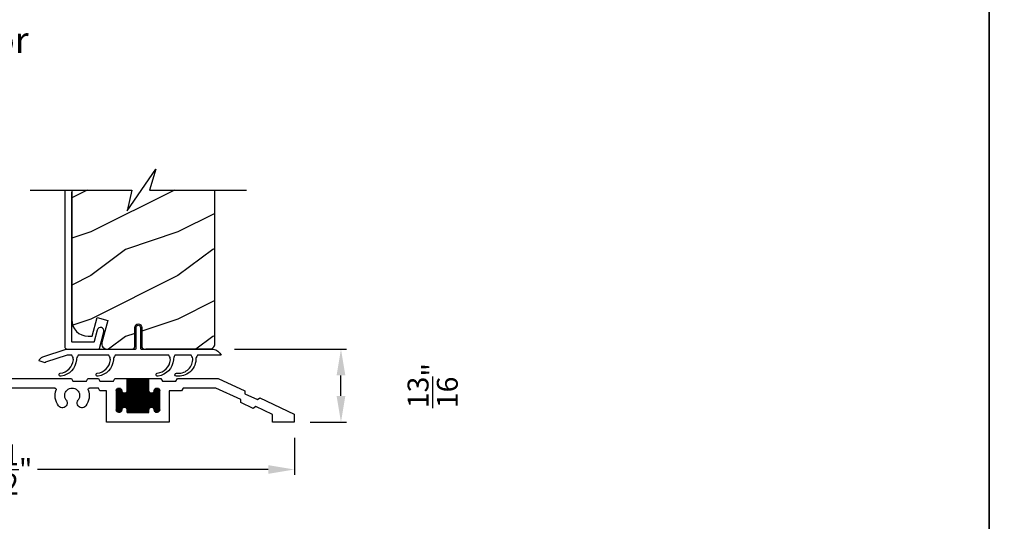
# Model space of a CAD drawing. Extents: x 0 to 68, y 0 to 44.
# Drawn here: x 22.9 to 34.2, y 20.1 to 25.8 of the extents above; entities that cross this region are included whole.
import ezdxf

# ---------------------------------------------------------------- set-up
doc = ezdxf.new("R2010")
doc.units = 0
doc.header["$LTSCALE"] = 2
doc.header["$MEASUREMENT"] = 0
doc.header["$PDMODE"] = 3
doc.layers.get('0').update_dxf_attribs({"linetype": 'CONTINUOUS'})
doc.layers.get('DEFPOINTS').update_dxf_attribs({"color": 3, "linetype": 'CONTINUOUS'})
doc.layers.add('Dim', color=7, linetype='CONTINUOUS')
doc.styles.add('Arial', font='arial.ttf')
doc.styles.get("Standard").update_dxf_attribs({"font": 'arial.ttf'})
doc.dimstyles.get("Standard").update_dxf_attribs({"dimtxt": 0.24, "dimasz": 0.3, "dimexe": 0.0625, "dimexo": 0.18, "dimgap": 0.09, "dimtad": 0, "dimdec": 4, "dimzin": 0, "dimdsep": 46, "dimlunit": 4, "dimtxsty": 'STANDARD', "dimcen": 0, "dimadec": 5, "dimazin": 0, "dimtfac": 1, "dimtdec": 4, "dimtofl": 0, "dimtmove": 2, "dimatfit": 3, "dimfxl": 1, "dimtolj": 1, "dimtzin": 0, "dimarcsym": 0})

# ---------------------------------------------------------------- blocks, each defined once
blk = doc.blocks.new('*D293')
at = {"layer": 'DEFPOINTS', "color": 0, "transparency": 16777216}
for p in [(19.492, 21.195), (26.023, 21.195), (26.023, 20.651)]:
    blk.add_point(p, dxfattribs=at)
at = {"layer": 'Dim', "color": 0, "lineweight": -2, "transparency": 16777216}
for p, q in [((19.492, 21.015), (19.492, 20.589)), ((26.023, 21.015), (26.023, 20.589)), ((19.792, 20.651), (22.441, 20.651)), ((25.723, 20.651), (23.073, 20.651))]:
    blk.add_line(p, q, dxfattribs=at)
at = {"layer": 'Dim', "color": 0, "transparency": 16777216}
for points in [[(19.792, 20.701), (19.792, 20.601), (19.492, 20.651)], [(25.723, 20.701), (25.723, 20.601), (26.023, 20.651)]]:
    blk.add_solid(points, dxfattribs=at)
at = {"layer": 'Dim', "color": 0, "transparency": 16777216, "insert": (22.757, 20.651), "char_height": 0.24, "attachment_point": 5}
blk.add_mtext('\\A1;6{\\H1.000000x;\\S1/2;}"', dxfattribs=at)
blk = doc.blocks.new('*D295')
at = {"layer": 'DEFPOINTS', "color": 0, "transparency": 16777216}
for p in [(25.155, 22.031), (26.558, 22.031), (26.023, 21.195)]:
    blk.add_point(p, dxfattribs=at)
at = {"layer": 'Dim', "color": 0, "lineweight": -2, "transparency": 16777216}
for p, q in [((25.335, 22.031), (26.621, 22.031)), ((26.558, 21.495), (26.558, 21.731)), ((26.203, 21.195), (26.621, 21.195))]:
    blk.add_line(p, q, dxfattribs=at)
at = {"layer": 'Dim', "color": 0, "transparency": 16777216}
for points in [[(26.508, 21.731), (26.608, 21.731), (26.558, 22.031)], [(26.508, 21.495), (26.608, 21.495), (26.558, 21.195)]]:
    blk.add_solid(points, dxfattribs=at)
at = {"layer": 'Dim', "color": 0, "transparency": 16777216, "insert": (27.611, 21.613), "char_height": 0.24, "attachment_point": 5, "rotation": 90}
blk.add_mtext('\\A1;{\\H1.000000x;\\S13/16;}"', dxfattribs=at)
blk = doc.blocks.new('A$C58A42A30')
for p, q in [((-1.73, -0.337), (-2.037, -0.48)), ((-1.264, -0.337), (-1.73, -0.337)), ((-1.247, -0.367), (-1.264, -0.337)), ((-1.074, -0.337), (-1.091, -0.367)), ((-0.935, -0.337), (-1.074, -0.337)), ((-0.685, -0.337), (-0.935, -0.337)), ((-0.935, -0.477), (-0.935, -0.337)), ((-0.926, -0.727), (-0.926, -0.337)), ((-0.916, -0.727), (-0.916, -0.337)), ((-0.906, -0.727), (-0.906, -0.337)), ((-0.896, -0.727), (-0.896, -0.337)), ((-0.886, -0.727), (-0.886, -0.337)), ((-0.876, -0.727), (-0.876, -0.337)), ((-0.866, -0.727), (-0.866, -0.337)), ((-0.856, -0.727), (-0.856, -0.337)), ((-0.846, -0.727), (-0.846, -0.337)), ((-0.836, -0.727), (-0.836, -0.337)), ((-0.826, -0.727), (-0.826, -0.337)), ((-0.816, -0.727), (-0.816, -0.337)), ((-0.806, -0.727), (-0.806, -0.337)), ((-0.796, -0.727), (-0.796, -0.337)), ((-0.786, -0.727), (-0.786, -0.337)), ((-0.776, -0.727), (-0.776, -0.337)), ((-0.766, -0.727), (-0.766, -0.337)), ((-0.756, -0.727), (-0.756, -0.337)), ((-0.746, -0.727), (-0.746, -0.337)), ((-0.736, -0.727), (-0.736, -0.337)), ((-0.726, -0.727), (-0.726, -0.337)), ((-0.716, -0.727), (-0.716, -0.337)), ((-0.706, -0.727), (-0.706, -0.337)), ((-0.696, -0.727), (-0.696, -0.337)), ((-0.686, -0.727), (-0.686, -0.337)), ((-0.546, -0.337), (-0.685, -0.337)), ((-0.685, -0.337), (-0.685, -0.477)), ((-0.529, -0.367), (-0.546, -0.337)), ((-0.356, -0.337), (-0.373, -0.367)), ((-0.236, -0.337), (-0.356, -0.337)), ((-0.219, -0.367), (-0.236, -0.337)), ((-0.046, -0.337), (-0.063, -0.367)), ((1.316, -0.337), (-0.046, -0.337)), ((1.333, -0.367), (1.316, -0.337)), ((1.506, -0.337), (1.489, -0.367)), ((1.626, -0.337), (1.506, -0.337)), ((1.643, -0.367), (1.626, -0.337)), ((1.816, -0.337), (1.799, -0.367)), ((3.051, -0.337), (1.816, -0.337)), ((3.357, -0.48), (3.051, -0.337)), ((-1.99, -0.58), (-1.706, -0.447)), ((-1.706, -0.447), (-1.328, -0.447)), ((-1.328, -0.447), (-1.311, -0.477)), ((-1.091, -0.367), (-1.247, -0.367)), ((-1.036, -0.726), (-1.036, -0.448)), ((-1.026, -0.727), (-1.026, -0.447)), ((-1.016, -0.725), (-1.016, -0.449)), ((-0.935, -0.342), (-0.685, -0.342)), ((-0.935, -0.352), (-0.685, -0.352)), ((-0.935, -0.362), (-0.685, -0.362)), ((-0.935, -0.372), (-0.685, -0.372)), ((-0.935, -0.382), (-0.685, -0.382)), ((-0.935, -0.392), (-0.685, -0.392)), ((-0.935, -0.402), (-0.685, -0.402)), ((-0.935, -0.412), (-0.685, -0.412)), ((-0.935, -0.422), (-0.685, -0.422)), ((-0.935, -0.432), (-0.685, -0.432)), ((-0.935, -0.442), (-0.685, -0.442)), ((-0.606, -0.724), (-0.606, -0.45)), ((-0.596, -0.727), (-0.596, -0.447)), ((-0.586, -0.726), (-0.586, -0.448)), ((-0.576, -0.722), (-0.576, -0.452)), ((-0.373, -0.367), (-0.529, -0.367)), ((-0.373, -0.477), (-0.356, -0.447)), ((-0.356, -0.447), (-0.255, -0.447)), ((-0.063, -0.367), (-0.219, -0.367)), ((0.145, -0.447), (1.316, -0.447)), ((1.316, -0.447), (1.333, -0.477)), ((1.489, -0.367), (1.333, -0.367)), ((1.489, -0.477), (1.506, -0.447)), ((1.506, -0.447), (1.626, -0.447)), ((1.626, -0.447), (1.643, -0.477)), ((1.799, -0.367), (1.643, -0.367)), ((1.799, -0.477), (1.816, -0.447)), ((1.816, -0.447), (1.856, -0.447)), ((2.298, -0.447), (3.026, -0.447)), ((3.026, -0.447), (3.311, -0.58)), ((-2.209, -0.56), (-2.605, -0.745)), ((-2.181, -0.58), (-2.209, -0.56)), ((-2.039, -0.514), (-2.181, -0.58)), ((-2.037, -0.48), (-2.039, -0.514)), ((-1.311, -0.477), (-1.17, -0.477)), ((-1.17, -0.477), (-1.17, -0.837)), ((-1.06, -0.472), (-0.996, -0.472)), ((-1.06, -0.695), (-1.06, -0.48)), ((-1.06, -0.482), (-0.995, -0.482)), ((-1.06, -0.492), (-0.991, -0.492)), ((-1.06, -0.502), (-0.982, -0.502)), ((-1.06, -0.512), (-0.56, -0.512)), ((-1.06, -0.522), (-0.56, -0.522)), ((-1.06, -0.532), (-0.56, -0.532)), ((-1.06, -0.542), (-0.56, -0.542)), ((-1.06, -0.552), (-0.56, -0.552)), ((-1.06, -0.562), (-0.56, -0.562)), ((-1.056, -0.711), (-1.056, -0.463)), ((-1.055, -0.462), (-1, -0.462)), ((-1.046, -0.452), (-1.01, -0.452)), ((-1.046, -0.722), (-1.046, -0.453)), ((-1.006, -0.719), (-1.006, -0.456)), ((-0.996, -0.701), (-0.996, -0.473)), ((-0.996, -0.476), (-0.995, -0.477)), ((-0.986, -0.675), (-0.986, -0.499)), ((-0.976, -0.669), (-0.976, -0.505)), ((-0.966, -0.667), (-0.966, -0.507)), ((-0.956, -0.669), (-0.956, -0.506)), ((-0.949, -0.502), (-0.672, -0.502)), ((-0.946, -0.674), (-0.946, -0.5)), ((-0.94, -0.492), (-0.681, -0.492)), ((-0.936, -0.482), (-0.685, -0.482)), ((-0.936, -0.691), (-0.936, -0.483)), ((-0.935, -0.452), (-0.685, -0.452)), ((-0.935, -0.462), (-0.685, -0.462)), ((-0.935, -0.472), (-0.685, -0.472)), ((-0.676, -0.675), (-0.676, -0.499)), ((-0.666, -0.669), (-0.666, -0.505)), ((-0.656, -0.667), (-0.656, -0.507)), ((-0.646, -0.669), (-0.646, -0.506)), ((-0.639, -0.502), (-0.56, -0.502)), ((-0.636, -0.674), (-0.636, -0.5)), ((-0.63, -0.492), (-0.56, -0.492)), ((-0.626, -0.482), (-0.56, -0.482)), ((-0.626, -0.691), (-0.626, -0.483)), ((-0.625, -0.472), (-0.561, -0.472)), ((-0.625, -0.477), (-0.625, -0.476)), ((-0.62, -0.462), (-0.565, -0.462)), ((-0.616, -0.717), (-0.616, -0.457)), ((-0.611, -0.452), (-0.575, -0.452)), ((-0.566, -0.713), (-0.566, -0.461)), ((-0.56, -0.48), (-0.56, -0.695)), ((-0.45, -0.837), (-0.45, -0.477)), ((-0.45, -0.477), (-0.373, -0.477)), ((1.333, -0.477), (1.489, -0.477)), ((1.643, -0.477), (1.799, -0.477)), ((3.36, -0.514), (3.357, -0.48)), ((3.501, -0.58), (3.36, -0.514)), ((3.529, -0.56), (3.501, -0.58)), ((3.926, -0.745), (3.529, -0.56)), ((-2.355, -0.75), (-2.162, -0.66)), ((-2.162, -0.66), (-2.134, -0.68)), ((-2.134, -0.68), (-1.993, -0.614)), ((-1.993, -0.614), (-1.99, -0.58)), ((-1.06, -0.572), (-0.56, -0.572)), ((-1.06, -0.582), (-0.56, -0.582)), ((-1.06, -0.592), (-0.56, -0.592)), ((-1.06, -0.602), (-0.56, -0.602)), ((-1.06, -0.612), (-0.56, -0.612)), ((-1.06, -0.622), (-0.56, -0.622)), ((-1.06, -0.632), (-0.56, -0.632)), ((-1.06, -0.642), (-0.56, -0.642)), ((-1.06, -0.652), (-0.56, -0.652)), ((-1.06, -0.662), (-0.56, -0.662)), ((-1.06, -0.672), (-0.982, -0.672)), ((-0.948, -0.672), (-0.672, -0.672)), ((-0.638, -0.672), (-0.56, -0.672)), ((2.554, -0.602), (2.301, -0.602)), ((2.585, -0.681), (2.585, -0.633)), ((3.311, -0.58), (3.313, -0.614)), ((3.313, -0.614), (3.455, -0.68)), ((3.455, -0.68), (3.483, -0.66)), ((3.483, -0.66), (3.676, -0.75)), ((-2.605, -0.745), (-2.605, -0.837)), ((-2.355, -0.837), (-2.355, -0.75)), ((-1.06, -0.682), (-0.991, -0.682)), ((-1.06, -0.692), (-0.995, -0.692)), ((-1.059, -0.702), (-0.996, -0.702)), ((-1.055, -0.712), (-1.001, -0.712)), ((-1.045, -0.722), (-1.011, -0.722)), ((-0.995, -0.697), (-0.996, -0.698)), ((-0.939, -0.682), (-0.681, -0.682)), ((-0.936, -0.692), (-0.685, -0.692)), ((-0.935, -0.727), (-0.935, -0.697)), ((-0.935, -0.702), (-0.685, -0.702)), ((-0.935, -0.712), (-0.685, -0.712)), ((-0.935, -0.722), (-0.685, -0.722)), ((-0.685, -0.727), (-0.935, -0.727)), ((-0.685, -0.697), (-0.685, -0.727)), ((-0.629, -0.682), (-0.56, -0.682)), ((-0.626, -0.692), (-0.56, -0.692)), ((-0.625, -0.698), (-0.625, -0.697)), ((-0.624, -0.702), (-0.561, -0.702)), ((-0.62, -0.712), (-0.566, -0.712)), ((-0.61, -0.722), (-0.576, -0.722)), ((2.163, -0.682), (2.163, -0.806)), ((2.273, -0.806), (2.273, -0.743)), ((2.304, -0.712), (2.554, -0.712)), ((3.676, -0.75), (3.676, -0.837)), ((3.926, -0.837), (3.926, -0.745)), ((-2.605, -0.837), (-2.355, -0.837)), ((-1.17, -0.837), (-0.45, -0.837)), ((2.194, -0.837), (2.242, -0.837)), ((3.676, -0.837), (3.926, -0.837))]:
    blk.add_line(p, q)
for centre, radius, start, end in [((-1.028, -0.48), 0.0325, 5.8893, 180), ((-0.593, -0.48), 0.0325, 360, 174.1107), ((-0.255, -0.463), 0.016, 340.7198, 90), ((-0.055, -0.533), 0.086, 322.9827, 217.0173), ((0.145, -0.463), 0.016, 90, 199.2802), ((1.856, -0.478), 0.0313, 346.0501, 90), ((2.077, -0.533), 0.086, 322.9827, 217.0173), ((2.298, -0.478), 0.0313, 90, 193.9499), ((-0.965, -0.477), 0.03, 180, 0), ((-0.655, -0.477), 0.03, 180, 0), ((-0.055, -0.533), 0.196, 160.7198, 217.0173), ((-0.055, -0.533), 0.196, 322.9827, 19.2802), ((2.077, -0.533), 0.196, 166.0501, 217.0173), ((2.077, -0.533), 0.196, 350.4466, 13.9499), ((-0.965, -0.697), 0.03, 0, 180), ((-0.655, -0.697), 0.03, 0, 180), ((-0.168, -0.618), 0.055, 217.0173, 37.0173), ((0.057, -0.618), 0.055, 142.9827, 322.9827), ((1.964, -0.618), 0.055, 217.0173, 37.0173), ((2.19, -0.618), 0.055, 142.9827, 227.7741), ((2.132, -0.682), 0.0313, 360, 47.7741), ((2.301, -0.571), 0.0313, 170.4466, 270), ((2.554, -0.633), 0.0312, 0, 90), ((-1.028, -0.695), 0.0325, 180, 354.1107), ((-0.593, -0.695), 0.0325, 185.8893, 0), ((2.304, -0.743), 0.0312, 90, 180), ((2.554, -0.681), 0.0312, 270, 0), ((2.194, -0.806), 0.0312, 180, 270), ((2.242, -0.806), 0.0313, 270, 360)]:
    blk.add_arc(centre, radius, start, end)
blk = doc.blocks.new('A$C554F541D')
blk.add_lwpolyline([(1.687, 0, -0.25283), (1.78, -0.07), (1.506, -0.07, 0.156943), (1.489, -0.122, -0.430731), (1.267, -0.31, -0.99135), (1.266, -0.275, 0.435018), (1.454, -0.123, 0.158655), (1.436, -0.07), (1.249, -0.07, 0.158655), (1.232, -0.123, -0.350222), (1.055, -0.308, -1.006036), (1.045, -0.274, 0.354363), (1.197, -0.122, 0.156942), (1.179, -0.07), (0.561, -0.07, 0.15691), (0.543, -0.122, -0.35302), (0.366, -0.309, -1.006036), (0.356, -0.275, 0.354363), (0.508, -0.123, 0.159888), (0.491, -0.07), (0.136, -0.07, 0.159888), (0.118, -0.123, -0.351275), (-0.059, -0.309, -1.006036), (-0.069, -0.275, 0.354363), (0.083, -0.123, 0.159888), (0.066, -0.07), (0.011, -0.07), (-0.236, -0.15, 0.277325), (-0.242, -0.158), (-0.309, -0.134, -0.277325), (-0.269, -0.087), (0, 0), (0.793, 0, 0.414214), (0.803, 0.01), (0.803, 0.25, -1), (0.853, 0.25), (0.853, 0.01, 0.414214), (0.863, 0), (1.687, 0), (0.913, 0)], format="xyb")

msp = doc.modelspace()

# ---------------------------------------------------------------- hatches: boundary and pattern name
h = msp.add_hatch()
h.set_pattern_fill('WOOD2', color=256, style=0)
h.set_pattern_definition([(216.8699, (-83.91552, 44.17606), (2.9999999, 2.00000012), [0.5, -4.5]), (206.5651, (-83.3155, 43.87606), (-0.9999992, -1.0000013), [1.118034, -1.118034]), (198.4349, (-83.31552, 43.37606), (-2.0000004, -0.9999984), [0.632456, -2.529822])])
edge = h.paths.add_edge_path()
edge.add_line((23.467461, 22.368862), (23.471063, 22.332282))
edge.add_line((23.471063, 22.332282), (23.481733, 22.297108))
edge.add_line((23.481733, 22.297108), (23.49906, 22.264692))
edge.add_line((23.49906, 22.264692), (23.522378, 22.236279))
edge.add_line((23.522378, 22.236279), (23.550791, 22.21296))
edge.add_line((23.550791, 22.21296), (23.583207, 22.195633))
edge.add_line((23.583207, 22.195633), (23.618381, 22.184962))
edge.add_line((23.618381, 22.184962), (23.654961, 22.18136))
edge.add_line((23.654961, 22.18136), (23.703314, 22.18136))
edge.add_line((23.703314, 22.18136), (23.760565, 22.395022))
edge.add_line((23.760565, 22.395022), (23.881305, 22.362671))
edge.add_line((23.881305, 22.362671), (23.813646, 22.110163))
edge.add_line((23.813646, 22.110163), (23.81155, 22.096032))
edge.add_line((23.81155, 22.096032), (23.812718, 22.081795))
edge.add_line((23.812718, 22.081795), (23.817088, 22.068194))
edge.add_line((23.817088, 22.068194), (23.824432, 22.05594))
edge.add_line((23.824432, 22.05594), (23.834367, 22.045675))
edge.add_line((23.834367, 22.045675), (23.846374, 22.037931))
edge.add_line((23.846374, 22.037931), (23.859824, 22.033121))
edge.add_line((23.859824, 22.033121), (23.874017, 22.031488))
edge.add_line((23.874017, 22.031488), (24.160537, 22.031488))
edge.add_arc((24.160537, 22.062738), 0.03125, 270.0000006, 360)
edge.add_line((24.191787, 22.062738), (24.191787, 22.281488))
edge.add_arc((24.231461, 22.281488), 0.039674, 0, 180, ccw=False)
edge.add_line((24.271135, 22.281488), (24.271135, 22.062738))
edge.add_arc((24.302385, 22.062738), 0.03125, 180, 270)
edge.add_line((24.302385, 22.031488), (25.05486, 22.031488))
edge.add_line((25.05486, 22.031488), (25.07067, 22.036284))
edge.add_line((25.07067, 22.036284), (25.081562, 22.042104))
edge.add_line((25.081562, 22.042104), (25.091108, 22.049942))
edge.add_line((25.091108, 22.049942), (25.098943, 22.059488))
edge.add_line((25.098943, 22.059488), (25.104765, 22.070376))
edge.add_line((25.104765, 22.070376), (25.10835, 22.082198))
edge.add_line((25.10835, 22.082198), (25.109561, 22.094488))
edge.add_line((25.109561, 22.094488), (25.109561, 23.857863))
edge.add_line((25.109561, 23.857863), (24.35908, 23.857863))
edge.add_line((24.35908, 23.857863), (24.433272, 24.096449))
edge.add_line((24.433272, 24.096449), (24.104861, 23.619276))
edge.add_line((24.104861, 23.619276), (24.159078, 23.857863))
edge.add_line((24.159078, 23.857863), (23.467461, 23.857863))
edge.add_line((23.467461, 23.857863), (23.467461, 22.368862))

# ---------------------------------------------------------------- linework, layer by layer
for p, q in [((23.387461, 23.857863), (23.387461, 22.063486)), ((23.467461, 22.121387), (23.467461, 23.832486)), ((23.766175, 22.265239), (23.759465, 22.251166)), ((23.777759, 22.275672), (23.766175, 22.265239)), ((23.792454, 22.280877), (23.777759, 22.275672)), ((23.808023, 22.280062), (23.792454, 22.280877)), ((23.822095, 22.273353), (23.808023, 22.280062)), ((23.832528, 22.261768), (23.822095, 22.273353)), ((23.759465, 22.251166), (23.725896, 22.118926)), ((23.78806, 22.039025), (23.836919, 22.231506)), ((23.837734, 22.247073), (23.832528, 22.261768)), ((23.836919, 22.231506), (23.837734, 22.247073)), ((23.387461, 22.063486), (23.388075, 22.057244)), ((23.388075, 22.057244), (23.389896, 22.051242)), ((23.389896, 22.051242), (23.392854, 22.045708)), ((23.392854, 22.045708), (23.396833, 22.04086)), ((23.396833, 22.04086), (23.401682, 22.03688)), ((23.467653, 22.119435), (23.467461, 22.121387)), ((23.468222, 22.11756), (23.467653, 22.119435)), ((23.469146, 22.11583), (23.468222, 22.11756)), ((23.47039, 22.114317), (23.469146, 22.11583)), ((23.471905, 22.113073), (23.47039, 22.114317)), ((23.473634, 22.112149), (23.471905, 22.113073)), ((23.47551, 22.111578), (23.473634, 22.112149)), ((23.477461, 22.111386), (23.47551, 22.111578)), ((23.716204, 22.111386), (23.477461, 22.111386)), ((23.717849, 22.111522), (23.716204, 22.111386)), ((23.719449, 22.111928), (23.717849, 22.111522)), ((23.720961, 22.112592), (23.719449, 22.111928)), ((23.722344, 22.113493), (23.720961, 22.112592)), ((23.723558, 22.114613), (23.722344, 22.113493)), ((23.724573, 22.115915), (23.723558, 22.114613)), ((23.725359, 22.117365), (23.724573, 22.115915)), ((23.725896, 22.118926), (23.725359, 22.117365)), ((23.787523, 22.037467), (23.78806, 22.039025)), ((23.401682, 22.03688), (23.407215, 22.033923)), ((23.407215, 22.033923), (23.413218, 22.032102)), ((23.413218, 22.032102), (23.419461, 22.031488)), ((23.419461, 22.031488), (23.778367, 22.031488)), ((23.778367, 22.031488), (23.780012, 22.031624)), ((23.780012, 22.031624), (23.781613, 22.032027)), ((23.781613, 22.032027), (23.783125, 22.032694)), ((23.783125, 22.032694), (23.784507, 22.033595)), ((23.784507, 22.033595), (23.785722, 22.034712)), ((23.785722, 22.034712), (23.786736, 22.036012)), ((23.786736, 22.036012), (23.787523, 22.037467))]:
    msp.add_line(p, q)
for points in [[(0, 44.00001), (0, 0), (34.000008, 0), (34.000008, 44.00001)], [(34.000008, 44.00001), (34.000008, 0), (68.000016, 0), (68.000016, 44.00001)]]:
    msp.add_lwpolyline(points, close=True)
for points in [[(22.991165, 23.857863), (24.159078, 23.857863), (24.104861, 23.619276), (24.433272, 24.096449), (24.35908, 23.857863), (25.472776, 23.857863)], [(23.467461, 23.857863), (23.467461, 22.368862), (23.471063, 22.332282), (23.481733, 22.297108), (23.49906, 22.264692), (23.522378, 22.236279), (23.550791, 22.21296), (23.583207, 22.195633), (23.618381, 22.184962), (23.654961, 22.18136), (23.703314, 22.18136), (23.760565, 22.395022), (23.881305, 22.362671), (23.813646, 22.110163), (23.81155, 22.096032), (23.812718, 22.081795), (23.817088, 22.068194), (23.824432, 22.05594), (23.834367, 22.045675), (23.846374, 22.037931), (23.859824, 22.033121), (23.874017, 22.031488), (24.160537, 22.031488)]]:
    msp.add_lwpolyline(points)
msp.add_lwpolyline([(24.160537, 22.031488, 0.414213561), (24.191787, 22.062738), (24.191787, 22.281488, -1), (24.271135, 22.281488), (24.271135, 22.062738, 0.414213562), (24.302385, 22.031488), (25.05486, 22.031488), (25.07067, 22.036284), (25.081562, 22.042104), (25.091108, 22.049942), (25.098943, 22.059488), (25.104765, 22.070376), (25.10835, 22.082198), (25.109561, 22.094488), (25.109561, 23.857863)], format="xyb")

# ---------------------------------------------------------------- block references
msp.add_blockref('A$C554F541D', (23.403565, 22.031488))
at = {"xscale": -1}
msp.add_blockref('A$C58A42A30', (23.417307, 22.032645), dxfattribs=at)

# ---------------------------------------------------------------- texts
at = {"style": 'Arial'}
msp.add_text('Horizontal Section - Single Door', height=0.3, dxfattribs=at).set_placement((16.893436, 25.431583))

# ---------------------------------------------------------------- dimensions: what is measured, and where the dimension line sits
at = {"layer": 'Dim'}
dim = msp.add_linear_dim(base=(26.558268, 22.031488), p1=(26.022654, 21.195487), p2=(25.154521, 22.031488), angle=90, dimstyle='STANDARD', override={"dimpost": '\\X'}, dxfattribs=at)
dim.commit()
dim.dimension.update_dxf_attribs({"geometry": '*D295', "text_midpoint": (27.611239, 21.613487)})
dim = msp.add_linear_dim(base=(26.022654, 20.651439), p1=(19.491654, 21.195487), p2=(26.022654, 21.195487), dimstyle='STANDARD', override={"dimpost": '\\X'}, dxfattribs=at)
dim.commit()
dim.dimension.update_dxf_attribs({"geometry": '*D293', "text_midpoint": (22.757154, 20.651439)})

doc.saveas('drawing.dxf')
